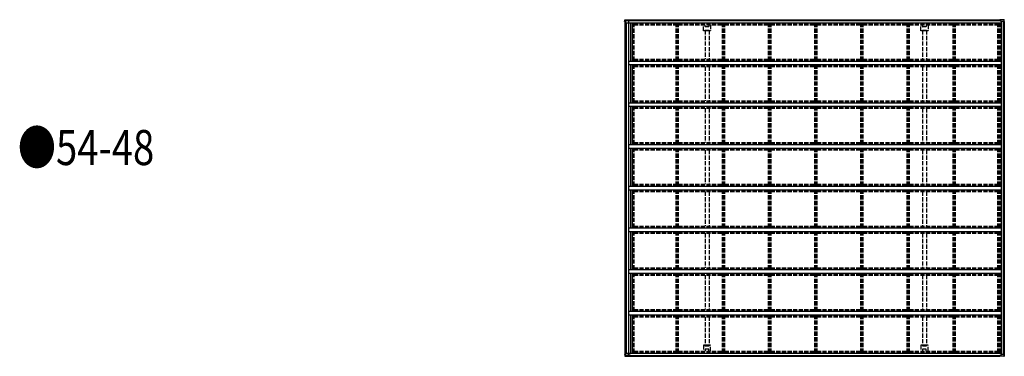
# Model space of a CAD drawing. Units: millimetres. Extents: x 0 to 109330, y 0 to 77220.
# Drawn here: x 28045 to 42088, y 37804 to 42607 of the extents above; entities that cross this region are included whole.
import ezdxf

# ---------------------------------------------------------------- set-up
doc = ezdxf.new("R2010")
doc.units = ezdxf.units.MM
doc.linetypes.add('YHIDDEN_1', pattern=[4, 3, -1])
for name, color, linetype, lineweight in [('USER1', 3, 'Continuous', 13), ('YKK_13', 4, 'Continuous', 30), ('YKK_A1', 4, 'Continuous', 30)]:
    doc.layers.add(name, color=color, linetype=linetype, lineweight=lineweight)
doc.styles.add('text-b', font='extslim2.shx', dxfattribs={"width": 0.8, "bigfont": 'extfont2.shx'})

msp = doc.modelspace()

# ---------------------------------------------------------------- linework, layer by layer
at = {"layer": 'YKK_13'}
for p, q in [((36673, 42583), (36674, 42601)), ((36680, 42583), (36673, 42583)), ((36673, 42583), (36673, 42583)), ((36674, 42604), (36674, 42604)), ((36674, 42603), (36674, 42604)), ((36674, 42601), (36674, 42603)), ((36677, 42607), (36678, 42607)), ((36678, 42607), (36770, 42607)), ((36678, 42607), (36678, 42607)), ((36678, 42607), (36679, 42607)), ((36679, 42607), (36772, 42607)), ((36679, 42607), (36679, 42607)), ((36680, 42583), (36681, 42583)), ((36681, 42583), (36685, 42583)), ((36683, 42562), (36735, 42562)), ((36686, 42597), (36685, 42583)), ((36685, 42583), (36686, 42586)), ((36685, 42583), (36685, 42562)), ((36685, 42583), (36685, 42583)), ((36686, 42597), (36769, 42597)), ((36686, 42596), (36686, 42597)), ((36762, 42596), (36686, 42596)), ((36686, 42596), (36686, 42596)), ((36686, 42594), (36686, 42586)), ((36686, 42586), (36686, 42586)), ((36686, 42586), (36686, 42586)), ((36726, 42596), (36726, 42562)), ((36763, 42596), (36762, 42596)), ((36764, 42596), (36764, 42597)), ((36764, 42597), (36769, 42597)), ((36769, 42597), (36769, 42598)), ((36769, 42598), (36769, 42597)), ((36769, 42597), (36769, 42597)), ((36770, 42607), (36770, 42607)), ((36770, 42607), (36770, 42607)), ((36770, 42607), (36770, 42607)), ((36770, 42607), (36770, 42607)), ((36770, 42607), (36770, 42607)), ((36770, 42607), (36770, 42606)), ((36770, 42606), (36770, 42605)), ((36770, 42606), (36770, 42606)), ((36770, 42606), (36770, 42606)), ((36770, 42605), (36770, 42605)), ((36770, 42605), (36770, 42605)), ((36770, 42605), (36770, 42605)), ((36770, 42605), (36770, 42605)), ((36770, 42605), (36770, 42605)), ((36770, 42605), (36770, 42605)), ((36770, 42605), (36770, 42605)), ((36770, 42605), (36770, 42605)), ((36770, 42605), (36770, 42605)), ((36772, 42607), (36772, 42606)), ((36772, 42606), (36772, 42607)), ((36772, 42607), (36772, 42607)), ((36772, 42607), (36772, 42607)), ((36772, 42607), (36772, 42607)), ((36772, 42607), (36772, 42607)), ((36772, 42607), (36772, 42607)), ((36772, 42607), (36772, 42607)), ((36772, 42607), (36772, 42607)), ((36772, 42605), (36772, 42606)), ((36772, 42606), (36772, 42606)), ((36772, 42606), (36772, 42606)), ((36772, 42606), (36772, 42606)), ((36772, 42606), (36772, 42606)), ((36772, 42606), (36772, 42606)), ((36772, 42606), (36772, 42606)), ((36772, 42606), (36772, 42605)), ((36772, 42605), (36772, 42606)), ((36772, 42606), (36772, 42605)), ((36772, 42605), (36772, 42605)), ((36772, 42605), (36772, 42605)), ((42023, 42597), (42023, 42598)), ((42040, 42597), (42023, 42597)), ((42028, 42597), (42023, 42597)), ((42023, 42597), (42023, 42597)), ((42082, 42607), (42024, 42607)), ((42024, 42607), (42024, 42607)), ((42024, 42607), (42024, 42607)), ((42083, 42607), (42025, 42607)), ((42028, 42596), (42028, 42597)), ((42030, 42596), (42029, 42596)), ((42040, 42596), (42030, 42596)), ((42040, 42583), (42040, 42597)), ((42075, 42583), (42040, 42583)), ((42077, 42583), (42075, 42583)), ((42075, 42583), (42075, 42583)), ((42077, 42583), (42086, 42583)), ((42080, 42583), (42087, 42583)), ((42082, 42607), (42082, 42607)), ((42082, 42607), (42082, 42607)), ((42084, 42607), (42083, 42607)), ((42084, 42607), (42084, 42607)), ((42086, 42583), (42085, 42601)), ((42086, 42583), (42086, 42583)), ((42087, 42603), (42087, 42605)), ((42087, 42605), (42087, 42605)), ((42087, 42602), (42087, 42603)), ((42088, 42583), (42087, 42602)), ((42088, 42583), (42087, 42583)), ((36673, 37829), (36674, 37810)), ((36680, 37829), (36673, 37829)), ((36673, 37829), (36673, 37829)), ((36674, 37810), (36674, 37808)), ((36674, 37808), (36674, 37807)), ((36674, 37807), (36674, 37807)), ((36677, 37804), (36678, 37804)), ((36678, 37804), (36770, 37804)), ((36678, 37804), (36678, 37804)), ((36678, 37804), (36679, 37804)), ((36679, 37804), (36679, 37804)), ((36680, 37829), (36681, 37829)), ((36681, 37829), (36685, 37829)), ((36683, 37850), (36735, 37850)), ((36685, 37829), (36685, 37850)), ((36686, 37814), (36685, 37829)), ((36685, 37829), (36686, 37826)), ((36685, 37829), (36685, 37829)), ((36686, 37817), (36686, 37826)), ((36686, 37826), (36686, 37826)), ((36686, 37826), (36686, 37826)), ((36762, 37815), (36686, 37815)), ((36686, 37815), (36686, 37814)), ((36686, 37815), (36686, 37815)), ((36686, 37814), (36769, 37814)), ((36726, 37815), (36726, 37850)), ((36763, 37815), (36762, 37815)), ((36764, 37815), (36764, 37815)), ((36764, 37815), (36769, 37815)), ((36769, 37814), (36769, 37815)), ((36769, 37813), (36769, 37815)), ((36769, 37814), (36769, 37813)), ((36770, 37805), (36770, 37807)), ((36770, 37807), (36770, 37806)), ((36770, 37806), (36770, 37806)), ((36770, 37806), (36770, 37806)), ((36770, 37806), (36770, 37806)), ((36770, 37806), (36770, 37806)), ((36770, 37806), (36770, 37806)), ((36770, 37806), (36770, 37806)), ((36770, 37806), (36770, 37806)), ((36770, 37806), (36770, 37806)), ((36770, 37804), (36770, 37805)), ((36770, 37805), (36770, 37805)), ((36770, 37805), (36770, 37805)), ((36770, 37804), (36770, 37804)), ((36770, 37804), (36770, 37804)), ((36770, 37804), (36770, 37804)), ((36770, 37804), (36770, 37804)), ((36770, 37804), (36770, 37804)), ((36772, 37807), (36772, 37805)), ((36772, 37806), (36772, 37807)), ((36772, 37807), (36772, 37805)), ((36772, 37805), (36772, 37807)), ((36772, 37805), (36772, 37806)), ((36772, 37806), (36772, 37806)), ((36772, 37806), (36772, 37806)), ((36772, 37805), (36772, 37805)), ((36772, 37805), (36772, 37805)), ((36772, 37805), (36772, 37805)), ((36772, 37805), (36772, 37805)), ((36772, 37805), (36772, 37805)), ((36772, 37804), (36772, 37805)), ((36772, 37805), (36772, 37804)), ((36772, 37804), (36772, 37804)), ((36772, 37804), (36772, 37804)), ((36772, 37804), (36772, 37804)), ((36772, 37804), (36772, 37804)), ((36772, 37804), (36772, 37804)), ((36772, 37804), (36772, 37804)), ((36772, 37804), (36772, 37804)), ((42028, 37815), (42023, 37815)), ((42023, 37815), (42023, 37814)), ((42040, 37814), (42023, 37814)), ((42023, 37814), (42023, 37813)), ((42082, 37804), (42024, 37804)), ((42024, 37804), (42024, 37804)), ((42024, 37804), (42024, 37804)), ((42028, 37815), (42028, 37815)), ((42030, 37815), (42029, 37815)), ((42040, 37815), (42030, 37815)), ((42040, 37829), (42040, 37814)), ((42075, 37829), (42040, 37829)), ((42077, 37829), (42075, 37829)), ((42075, 37829), (42075, 37829)), ((42077, 37829), (42086, 37829)), ((42080, 37829), (42087, 37829)), ((42082, 37804), (42082, 37804)), ((42082, 37804), (42082, 37804)), ((42084, 37804), (42083, 37804)), ((42084, 37804), (42084, 37804)), ((42086, 37829), (42085, 37810)), ((42086, 37829), (42086, 37829)), ((42088, 37829), (42087, 37809)), ((42088, 37829), (42087, 37829)), ((42087, 37809), (42087, 37808)), ((42087, 37808), (42087, 37806)), ((42087, 37806), (42087, 37806))]:
    msp.add_line(p, q, dxfattribs=at)
at = {"layer": 'YKK_13', "linetype": 'YHIDDEN_1', "ltscale": 20}
for p, q in [((37799, 42448), (37799, 42534)), ((37820, 42447), (37800, 42447)), ((37819, 42448), (37819, 42459)), ((37820, 42448), (37819, 42447)), ((37820, 42460), (37879, 42460)), ((37820, 42447), (37822, 42448)), ((37822, 42448), (37821, 42448)), ((37822, 42448), (37822, 42448)), ((37878, 42448), (37822, 42448)), ((37823, 42508), (37823, 42534)), ((37874, 42507), (37824, 42507)), ((37875, 42534), (37875, 42508)), ((37877, 42448), (37877, 42448)), ((37877, 42448), (37879, 42447)), ((37880, 42447), (37879, 42448)), ((37899, 42447), (37879, 42447)), ((37880, 42459), (37880, 42448)), ((37900, 42534), (37900, 42448)), ((40899, 42448), (40899, 42534)), ((40920, 42447), (40900, 42447)), ((40919, 42448), (40919, 42459)), ((40920, 42448), (40919, 42447)), ((40920, 42460), (40979, 42460)), ((40920, 42447), (40922, 42448)), ((40922, 42448), (40921, 42448)), ((40922, 42448), (40922, 42448)), ((40978, 42448), (40922, 42448)), ((40923, 42508), (40923, 42534)), ((40974, 42507), (40924, 42507)), ((40975, 42534), (40975, 42508)), ((40977, 42448), (40977, 42448)), ((40977, 42448), (40979, 42447)), ((40980, 42447), (40979, 42448)), ((40999, 42447), (40979, 42447)), ((40980, 42459), (40980, 42448)), ((41000, 42534), (41000, 42448)), ((37799, 37963), (37799, 37878)), ((37820, 37964), (37800, 37964)), ((37820, 37963), (37819, 37964)), ((37819, 37963), (37819, 37952)), ((37820, 37964), (37822, 37963)), ((37820, 37951), (37879, 37951)), ((37822, 37963), (37821, 37963)), ((37822, 37963), (37822, 37963)), ((37878, 37963), (37822, 37963)), ((37877, 37963), (37879, 37964)), ((37877, 37963), (37877, 37963)), ((37899, 37964), (37879, 37964)), ((37880, 37964), (37879, 37963)), ((37880, 37952), (37880, 37963)), ((37900, 37878), (37900, 37963)), ((40899, 37963), (40899, 37878)), ((40920, 37964), (40900, 37964)), ((40920, 37963), (40919, 37964)), ((40919, 37963), (40919, 37952)), ((40920, 37964), (40922, 37963)), ((40920, 37951), (40979, 37951)), ((40922, 37963), (40921, 37963)), ((40922, 37963), (40922, 37963)), ((40978, 37963), (40922, 37963)), ((40977, 37963), (40979, 37964)), ((40977, 37963), (40977, 37963)), ((40999, 37964), (40979, 37964)), ((40980, 37964), (40979, 37963)), ((40980, 37952), (40980, 37963)), ((41000, 37878), (41000, 37963)), ((37823, 37903), (37823, 37878)), ((37874, 37904), (37824, 37904)), ((37875, 37878), (37875, 37903)), ((40923, 37903), (40923, 37878)), ((40974, 37904), (40924, 37904)), ((40975, 37878), (40975, 37903))]:
    msp.add_line(p, q, dxfattribs=at)
at = {"layer": 'YKK_13'}
for centre, radius, start, end in [((36677, 42604), 2.86, 89.0311, 175.9967), ((36678, 42605), 2.51, 87.5178, 125.84), ((37097, 42543), 333, 168.8691, 170.1965), ((37098, 42541), 334, 168.9073, 170.202), ((36780, 42598), 11.5, 173.4483, 180.8455), ((42351, 42543), 333, 168.8691, 170.1965), ((42034, 42598), 11.5, 173.4483, 180.8455), ((42026, 42607), 1.01, 159.1606, 182.2968), ((42082, 42604), 2.87, 4.3474, 90.8935), ((42084, 42605), 2.73, 5.0218, 91.2508), ((42030, 42599), 55.4, 2.396, 5.6248), ((36677, 37807), 2.86, 184.0033, 270.9689), ((36678, 37806), 2.51, 234.16, 272.4822), ((36780, 37813), 11.5, 179.1545, 186.5517), ((37098, 37870), 334, 189.798, 191.0927), ((37097, 37868), 333, 189.8035, 191.1309), ((42034, 37813), 11.5, 179.1545, 186.5517), ((42351, 37868), 333, 189.8035, 191.1309), ((42026, 37804), 1.01, 177.7032, 200.8394), ((42082, 37807), 2.87, 269.1065, 355.6526), ((42084, 37806), 2.73, 268.7492, 354.9782), ((42030, 37812), 55.4, 354.3752, 357.604)]:
    msp.add_arc(centre, radius, start, end, dxfattribs=at)
at = {"layer": 'YKK_13', "linetype": 'YHIDDEN_1', "ltscale": 20}
for centre, start, end in [((37824, 42508), 180, 270), ((37874, 42508), 270, 0), ((40924, 42508), 180, 270), ((40974, 42508), 270, 0), ((37824, 37903), 90, 180), ((37874, 37903), 0, 90), ((40924, 37903), 90, 180), ((40974, 37903), 0, 90)]:
    msp.add_arc(centre, 1, start, end, dxfattribs=at)
at = {"layer": 'YKK_13', "extrusion": (0, 0, -1)}
for centre, major_axis, ratio, start_param, end_param in [((37085, 49977), (430, 8226), 0.003595, 3.598083, 3.598672), ((37085, 49995), (430, 8223), 0.003344, 3.589948, 3.592413), ((36762, 42596), (-0.3, 0.003), 0.146695, 1.499057, 3.069397), ((42030, 37815), (0.3, 0.003), 0.14673, 1.640854, 3.211193)]:
    msp.add_ellipse(centre, major_axis=major_axis, ratio=ratio, start_param=start_param, end_param=end_param, dxfattribs=at)
at = {"layer": 'YKK_13'}
for centre, major_axis, ratio, start_param, end_param in [((42030, 42596), (0.3, -0.003), 0.14673, 1.640854, 3.211193), ((37085, 30416), (430, -8223), 0.003344, 3.589948, 3.592413), ((37085, 30434), (430, -8226), 0.003595, 3.598083, 3.598672), ((36762, 37815), (-0.3, -0.003), 0.146695, 1.499057, 3.069397)]:
    msp.add_ellipse(centre, major_axis=major_axis, ratio=ratio, start_param=start_param, end_param=end_param, dxfattribs=at)
at = {"layer": 'YKK_13', "linetype": 'YHIDDEN_1', "ltscale": 20, "extrusion": (0, 0, -1)}
for centre, major_axis, ratio, start_param, end_param in [((37800, 42448), (-0.71, -0.71), 0.99628, 5.499651, 7.06672), ((37820, 42459), (-0.71, 0.71), 0.99628, 5.499651, 7.06672), ((37819, 42448), (0, 1), 0.061163, 1.570796, 3.080506), ((37821, 42448), (1, 0), 0.061163, 3.202679, 4.712389), ((37878, 42448), (1, 0), 0.061163, 4.712389, 6.222099), ((37879, 42459), (0.71, 0.71), 0.99628, 5.499651, 7.06672), ((37880, 42448), (0, 1), 0.061163, 3.202679, 4.712389), ((37899, 42448), (0.71, -0.71), 0.99628, 5.499651, 7.06672), ((40900, 42448), (-0.71, -0.71), 0.99628, 5.499651, 7.06672), ((40920, 42459), (-0.71, 0.71), 0.99628, 5.499651, 7.06672), ((40919, 42448), (0, 1), 0.061163, 1.570796, 3.080506), ((40921, 42448), (1, 0), 0.061163, 3.202679, 4.712389), ((40978, 42448), (1, 0), 0.061163, 4.712389, 6.222099), ((40979, 42459), (0.71, 0.71), 0.99628, 5.499651, 7.06672), ((40980, 42448), (0, 1), 0.061163, 3.202679, 4.712389), ((40999, 42448), (0.71, -0.71), 0.99628, 5.499651, 7.06672)]:
    msp.add_ellipse(centre, major_axis=major_axis, ratio=ratio, start_param=start_param, end_param=end_param, dxfattribs=at)
at = {"layer": 'YKK_13', "linetype": 'YHIDDEN_1', "ltscale": 20}
for centre, major_axis, ratio, start_param, end_param in [((37800, 37963), (-0.71, 0.71), 0.99628, 5.499651, 7.06672), ((37819, 37963), (0, -1), 0.061163, 1.570796, 3.080506), ((37820, 37952), (-0.71, -0.71), 0.99628, 5.499651, 7.06672), ((37821, 37963), (1, 0), 0.061163, 3.202679, 4.712389), ((37878, 37963), (1, 0), 0.061163, 4.712389, 6.222099), ((37879, 37952), (0.71, -0.71), 0.99628, 5.499651, 7.06672), ((37880, 37963), (0, -1), 0.061163, 3.202679, 4.712389), ((37899, 37963), (0.71, 0.71), 0.99628, 5.499651, 7.06672), ((40900, 37963), (-0.71, 0.71), 0.99628, 5.499651, 7.06672), ((40919, 37963), (0, -1), 0.061163, 1.570796, 3.080506), ((40920, 37952), (-0.71, -0.71), 0.99628, 5.499651, 7.06672), ((40921, 37963), (1, 0), 0.061163, 3.202679, 4.712389), ((40978, 37963), (1, 0), 0.061163, 4.712389, 6.222099), ((40979, 37952), (0.71, -0.71), 0.99628, 5.499651, 7.06672), ((40980, 37963), (0, -1), 0.061163, 3.202679, 4.712389), ((40999, 37963), (0.71, 0.71), 0.99628, 5.499651, 7.06672)]:
    msp.add_ellipse(centre, major_axis=major_axis, ratio=ratio, start_param=start_param, end_param=end_param, dxfattribs=at)
at = {"layer": 'YKK_A1', "ltscale": 20}
for p, q in [((36675, 42583), (36675, 37829)), ((36681, 42583), (36681, 37829)), ((36683, 42583), (36683, 37829)), ((36697, 42562), (36697, 37850)), ((36730, 42562), (36730, 37850)), ((36735, 42596), (42040, 42596)), ((36735, 42561), (36735, 42596)), ((36735, 42561), (42042, 42561)), ((36756, 42561), (36756, 42016)), ((36764, 42596), (42028, 42596)), ((36770, 42605), (42024, 42605)), ((36781, 42561), (36781, 42016)), ((42042, 42583), (42042, 37829)), ((42073, 42583), (42073, 37829)), ((42084, 42583), (42084, 37829)), ((42085, 42583), (42085, 37829)), ((36735, 42016), (42042, 42016)), ((36735, 41966), (36735, 42016)), ((42042, 42016), (42042, 41966)), ((36735, 41966), (42042, 41966)), ((36756, 41966), (36756, 41421)), ((36781, 41966), (36781, 41421)), ((36735, 41421), (42042, 41421)), ((36735, 41371), (36735, 41421)), ((36735, 41371), (42042, 41371)), ((36756, 41371), (36756, 40826)), ((36781, 41371), (36781, 40826)), ((42042, 41421), (42042, 41371)), ((36735, 40826), (42042, 40826)), ((36735, 40776), (36735, 40826)), ((36735, 40776), (42042, 40776)), ((36756, 40776), (36756, 40231)), ((36781, 40776), (36781, 40231)), ((42042, 40826), (42042, 40776)), ((36735, 40231), (42042, 40231)), ((36735, 40181), (36735, 40231)), ((36735, 40181), (42042, 40181)), ((36756, 40181), (36756, 39636)), ((36781, 40181), (36781, 39636)), ((42042, 40231), (42042, 40181)), ((36735, 39636), (42042, 39636)), ((36735, 39586), (36735, 39636)), ((42042, 39636), (42042, 39586)), ((36735, 39586), (42042, 39586)), ((36756, 39586), (36756, 39041)), ((36781, 39586), (36781, 39041)), ((36735, 39041), (42042, 39041)), ((36735, 38991), (36735, 39041)), ((42042, 39041), (42042, 38991)), ((36735, 38991), (42042, 38991)), ((36756, 38991), (36756, 38446)), ((36781, 38991), (36781, 38446)), ((36735, 38446), (42042, 38446)), ((36735, 38396), (36735, 38446)), ((36735, 38396), (42042, 38396)), ((36756, 38396), (36756, 37851)), ((36781, 38396), (36781, 37851)), ((42042, 38446), (42042, 38396)), ((36735, 37851), (42042, 37851)), ((36735, 37851), (36735, 37815)), ((36735, 37815), (42040, 37815)), ((36764, 37815), (42028, 37815)), ((36770, 37807), (42024, 37807))]:
    msp.add_line(p, q, dxfattribs=at)
at = {"layer": 'YKK_A1', "linetype": 'YHIDDEN_1', "ltscale": 20}
for p, q in [((36789, 42561), (36789, 42016)), ((36793, 42561), (36793, 42016)), ((36793, 42561), (36793, 42016)), ((36804, 42561), (36804, 42016)), ((37404, 42561), (37404, 42016)), ((37424, 42561), (37424, 42016)), ((37439, 42561), (37439, 42016)), ((38063, 42561), (38063, 42016)), ((38083, 42561), (38083, 42016)), ((38098, 42561), (38098, 42016)), ((38721, 42561), (38721, 42016)), ((38741, 42561), (38741, 42016)), ((38756, 42561), (38756, 42016)), ((39379, 42561), (39379, 42016)), ((39399, 42561), (39399, 42016)), ((39414, 42561), (39414, 42016)), ((40037, 42561), (40037, 42016)), ((40057, 42561), (40057, 42016)), ((40072, 42561), (40072, 42016)), ((40696, 42561), (40696, 42016)), ((40716, 42561), (40716, 42016)), ((40731, 42561), (40731, 42016)), ((41354, 42561), (41354, 42016)), ((41374, 42561), (41374, 42016)), ((41389, 42561), (41389, 42016)), ((41989, 42561), (41989, 42016)), ((42012, 42561), (42012, 42016)), ((42016, 42561), (42016, 42016)), ((42024, 42561), (42024, 42016)), ((42024, 42561), (42024, 42016)), ((36804, 42548), (37404, 42548)), ((36804, 42534), (37404, 42534)), ((37439, 42548), (38063, 42548)), ((37439, 42534), (38063, 42534)), ((37822, 42457), (37822, 42043)), ((37822, 42457), (37877, 42457)), ((37877, 42457), (37877, 42043)), ((38098, 42548), (38721, 42548)), ((38098, 42534), (38721, 42534)), ((38756, 42548), (39379, 42548)), ((38756, 42534), (39379, 42534)), ((39414, 42548), (40037, 42548)), ((39414, 42534), (40037, 42534)), ((40072, 42548), (40696, 42548)), ((40072, 42534), (40696, 42534)), ((40731, 42548), (41354, 42548)), ((40731, 42534), (41354, 42534)), ((40922, 42457), (40922, 42043)), ((40922, 42457), (40977, 42457)), ((40977, 42457), (40977, 42043)), ((41389, 42548), (41989, 42548)), ((41389, 42534), (41989, 42534)), ((36804, 42043), (37404, 42043)), ((36804, 42029), (37404, 42029)), ((37439, 42043), (38063, 42043)), ((37439, 42029), (38063, 42029)), ((38098, 42043), (38721, 42043)), ((38098, 42029), (38721, 42029)), ((38756, 42043), (39379, 42043)), ((38756, 42029), (39379, 42029)), ((39414, 42043), (40037, 42043)), ((39414, 42029), (40037, 42029)), ((40072, 42043), (40696, 42043)), ((40072, 42029), (40696, 42029)), ((40731, 42043), (41354, 42043)), ((40731, 42029), (41354, 42029)), ((41389, 42043), (41989, 42043)), ((41389, 42029), (41989, 42029)), ((36789, 41966), (36789, 41421)), ((36793, 41966), (36793, 41421)), ((36793, 41966), (36793, 41421)), ((36804, 41966), (36804, 41421)), ((36804, 41953), (37404, 41953)), ((36804, 41939), (37404, 41939)), ((37404, 41966), (37404, 41421)), ((37424, 41966), (37424, 41421)), ((37439, 41966), (37439, 41421)), ((37439, 41953), (38063, 41953)), ((37439, 41939), (38063, 41939)), ((37822, 41939), (37822, 41448)), ((37877, 41939), (37877, 41448)), ((38063, 41966), (38063, 41421)), ((38083, 41966), (38083, 41421)), ((38098, 41966), (38098, 41421)), ((38098, 41953), (38721, 41953)), ((38098, 41939), (38721, 41939)), ((38721, 41966), (38721, 41421)), ((38741, 41966), (38741, 41421)), ((38756, 41966), (38756, 41421)), ((38756, 41953), (39379, 41953)), ((38756, 41939), (39379, 41939)), ((39379, 41966), (39379, 41421)), ((39399, 41966), (39399, 41421)), ((39414, 41966), (39414, 41421)), ((39414, 41953), (40037, 41953)), ((39414, 41939), (40037, 41939)), ((40037, 41966), (40037, 41421)), ((40057, 41966), (40057, 41421)), ((40072, 41966), (40072, 41421)), ((40072, 41953), (40696, 41953)), ((40072, 41939), (40696, 41939)), ((40696, 41966), (40696, 41421)), ((40716, 41966), (40716, 41421)), ((40731, 41966), (40731, 41421)), ((40731, 41953), (41354, 41953)), ((40731, 41939), (41354, 41939)), ((40922, 41939), (40922, 41448)), ((40977, 41939), (40977, 41448)), ((41354, 41966), (41354, 41421)), ((41374, 41966), (41374, 41421)), ((41389, 41966), (41389, 41421)), ((41389, 41953), (41989, 41953)), ((41389, 41939), (41989, 41939)), ((41989, 41966), (41989, 41421)), ((42012, 41966), (42012, 41421)), ((42016, 41966), (42016, 41421)), ((42024, 41966), (42024, 41421)), ((42024, 41966), (42024, 41421)), ((36804, 41448), (37404, 41448)), ((36804, 41434), (37404, 41434)), ((37439, 41448), (38063, 41448)), ((37439, 41434), (38063, 41434)), ((38098, 41448), (38721, 41448)), ((38098, 41434), (38721, 41434)), ((38756, 41448), (39379, 41448)), ((38756, 41434), (39379, 41434)), ((39414, 41448), (40037, 41448)), ((39414, 41434), (40037, 41434)), ((40072, 41448), (40696, 41448)), ((40072, 41434), (40696, 41434)), ((40731, 41448), (41354, 41448)), ((40731, 41434), (41354, 41434)), ((41389, 41448), (41989, 41448)), ((41389, 41434), (41989, 41434)), ((36789, 41371), (36789, 40826)), ((36793, 41371), (36793, 40826)), ((36793, 41371), (36793, 40826)), ((36804, 41371), (36804, 40826)), ((36804, 41358), (37404, 41358)), ((36804, 41344), (37404, 41344)), ((37404, 41371), (37404, 40826)), ((37424, 41371), (37424, 40826)), ((37439, 41371), (37439, 40826)), ((37439, 41358), (38063, 41358)), ((37439, 41344), (38063, 41344)), ((37822, 41344), (37822, 40853)), ((37877, 41344), (37877, 40853)), ((38063, 41371), (38063, 40826)), ((38083, 41371), (38083, 40826)), ((38098, 41371), (38098, 40826)), ((38098, 41358), (38721, 41358)), ((38098, 41344), (38721, 41344)), ((38721, 41371), (38721, 40826)), ((38741, 41371), (38741, 40826)), ((38756, 41371), (38756, 40826)), ((38756, 41358), (39379, 41358)), ((38756, 41344), (39379, 41344)), ((39379, 41371), (39379, 40826)), ((39399, 41371), (39399, 40826)), ((39414, 41371), (39414, 40826)), ((39414, 41358), (40037, 41358)), ((39414, 41344), (40037, 41344)), ((40037, 41371), (40037, 40826)), ((40057, 41371), (40057, 40826)), ((40072, 41371), (40072, 40826)), ((40072, 41358), (40696, 41358)), ((40072, 41344), (40696, 41344)), ((40696, 41371), (40696, 40826)), ((40716, 41371), (40716, 40826)), ((40731, 41371), (40731, 40826)), ((40731, 41358), (41354, 41358)), ((40731, 41344), (41354, 41344)), ((40922, 41344), (40922, 40853)), ((40977, 41344), (40977, 40853)), ((41354, 41371), (41354, 40826)), ((41374, 41371), (41374, 40826)), ((41389, 41371), (41389, 40826)), ((41389, 41358), (41989, 41358)), ((41389, 41344), (41989, 41344)), ((41989, 41371), (41989, 40826)), ((42012, 41371), (42012, 40826)), ((42016, 41371), (42016, 40826)), ((42024, 41371), (42024, 40826)), ((42024, 41371), (42024, 40826)), ((36789, 40776), (36789, 40231)), ((36793, 40776), (36793, 40231)), ((36793, 40776), (36793, 40231)), ((36804, 40853), (37404, 40853)), ((36804, 40839), (37404, 40839)), ((36804, 40776), (36804, 40231)), ((36804, 40763), (37404, 40763)), ((36804, 40749), (37404, 40749)), ((37404, 40776), (37404, 40231)), ((37424, 40776), (37424, 40231)), ((37439, 40853), (38063, 40853)), ((37439, 40839), (38063, 40839)), ((37439, 40776), (37439, 40231)), ((37439, 40763), (38063, 40763)), ((37439, 40749), (38063, 40749)), ((37822, 40749), (37822, 40258)), ((37877, 40749), (37877, 40258)), ((38063, 40776), (38063, 40231)), ((38083, 40776), (38083, 40231)), ((38098, 40853), (38721, 40853)), ((38098, 40839), (38721, 40839)), ((38098, 40776), (38098, 40231)), ((38098, 40763), (38721, 40763)), ((38098, 40749), (38721, 40749)), ((38721, 40776), (38721, 40231)), ((38741, 40776), (38741, 40231)), ((38756, 40853), (39379, 40853)), ((38756, 40839), (39379, 40839)), ((38756, 40776), (38756, 40231)), ((38756, 40763), (39379, 40763)), ((38756, 40749), (39379, 40749)), ((39379, 40776), (39379, 40231)), ((39399, 40776), (39399, 40231)), ((39414, 40853), (40037, 40853)), ((39414, 40839), (40037, 40839)), ((39414, 40776), (39414, 40231)), ((39414, 40763), (40037, 40763)), ((39414, 40749), (40037, 40749)), ((40037, 40776), (40037, 40231)), ((40057, 40776), (40057, 40231)), ((40072, 40853), (40696, 40853)), ((40072, 40839), (40696, 40839)), ((40072, 40776), (40072, 40231)), ((40072, 40763), (40696, 40763)), ((40072, 40749), (40696, 40749)), ((40696, 40776), (40696, 40231)), ((40716, 40776), (40716, 40231)), ((40731, 40853), (41354, 40853)), ((40731, 40839), (41354, 40839)), ((40731, 40776), (40731, 40231)), ((40731, 40763), (41354, 40763)), ((40731, 40749), (41354, 40749)), ((40922, 40749), (40922, 40258)), ((40977, 40749), (40977, 40258)), ((41354, 40776), (41354, 40231)), ((41374, 40776), (41374, 40231)), ((41389, 40853), (41989, 40853)), ((41389, 40839), (41989, 40839)), ((41389, 40776), (41389, 40231)), ((41389, 40763), (41989, 40763)), ((41389, 40749), (41989, 40749)), ((41989, 40776), (41989, 40231)), ((42012, 40776), (42012, 40231)), ((42016, 40776), (42016, 40231)), ((42024, 40776), (42024, 40231)), ((42024, 40776), (42024, 40231)), ((36789, 40181), (36789, 39636)), ((36793, 40181), (36793, 39636)), ((36793, 40181), (36793, 39636)), ((36804, 40258), (37404, 40258)), ((36804, 40244), (37404, 40244)), ((36804, 40181), (36804, 39636)), ((36804, 40168), (37404, 40168)), ((37404, 40181), (37404, 39636)), ((37424, 40181), (37424, 39636)), ((37439, 40258), (38063, 40258)), ((37439, 40244), (38063, 40244)), ((37439, 40181), (37439, 39636)), ((37439, 40168), (38063, 40168)), ((38063, 40181), (38063, 39636)), ((38083, 40181), (38083, 39636)), ((38098, 40258), (38721, 40258)), ((38098, 40244), (38721, 40244)), ((38098, 40181), (38098, 39636)), ((38098, 40168), (38721, 40168)), ((38721, 40181), (38721, 39636)), ((38741, 40181), (38741, 39636)), ((38756, 40258), (39379, 40258)), ((38756, 40244), (39379, 40244)), ((38756, 40181), (38756, 39636)), ((38756, 40168), (39379, 40168)), ((39379, 40181), (39379, 39636)), ((39399, 40181), (39399, 39636)), ((39414, 40258), (40037, 40258)), ((39414, 40244), (40037, 40244)), ((39414, 40181), (39414, 39636)), ((39414, 40168), (40037, 40168)), ((40037, 40181), (40037, 39636)), ((40057, 40181), (40057, 39636)), ((40072, 40258), (40696, 40258)), ((40072, 40244), (40696, 40244)), ((40072, 40181), (40072, 39636)), ((40072, 40168), (40696, 40168)), ((40696, 40181), (40696, 39636)), ((40716, 40181), (40716, 39636)), ((40731, 40258), (41354, 40258)), ((40731, 40244), (41354, 40244)), ((40731, 40181), (40731, 39636)), ((40731, 40168), (41354, 40168)), ((41354, 40181), (41354, 39636)), ((41374, 40181), (41374, 39636)), ((41389, 40258), (41989, 40258)), ((41389, 40244), (41989, 40244)), ((41389, 40181), (41389, 39636)), ((41389, 40168), (41989, 40168)), ((41989, 40181), (41989, 39636)), ((42012, 40181), (42012, 39636)), ((42016, 40181), (42016, 39636)), ((42024, 40181), (42024, 39636)), ((42024, 40181), (42024, 39636)), ((36804, 40154), (37404, 40154)), ((37439, 40154), (38063, 40154)), ((37822, 40154), (37822, 39663)), ((37877, 40154), (37877, 39663)), ((38098, 40154), (38721, 40154)), ((38756, 40154), (39379, 40154)), ((39414, 40154), (40037, 40154)), ((40072, 40154), (40696, 40154)), ((40731, 40154), (41354, 40154)), ((40922, 40154), (40922, 39663)), ((40977, 40154), (40977, 39663)), ((41389, 40154), (41989, 40154)), ((36804, 39663), (37404, 39663)), ((36804, 39649), (37404, 39649)), ((37439, 39663), (38063, 39663)), ((37439, 39649), (38063, 39649)), ((38098, 39663), (38721, 39663)), ((38098, 39649), (38721, 39649)), ((38756, 39663), (39379, 39663)), ((38756, 39649), (39379, 39649)), ((39414, 39663), (40037, 39663)), ((39414, 39649), (40037, 39649)), ((40072, 39663), (40696, 39663)), ((40072, 39649), (40696, 39649)), ((40731, 39663), (41354, 39663)), ((40731, 39649), (41354, 39649)), ((41389, 39663), (41989, 39663)), ((41389, 39649), (41989, 39649)), ((36789, 39586), (36789, 39041)), ((36793, 39586), (36793, 39041)), ((36793, 39586), (36793, 39041)), ((36804, 39586), (36804, 39041)), ((36804, 39573), (37404, 39573)), ((36804, 39559), (37404, 39559)), ((37404, 39586), (37404, 39041)), ((37424, 39586), (37424, 39041)), ((37439, 39586), (37439, 39041)), ((37439, 39573), (38063, 39573)), ((37439, 39559), (38063, 39559)), ((37822, 39559), (37822, 39068)), ((37877, 39559), (37877, 39068)), ((38063, 39586), (38063, 39041)), ((38083, 39586), (38083, 39041)), ((38098, 39586), (38098, 39041)), ((38098, 39573), (38721, 39573)), ((38098, 39559), (38721, 39559)), ((38721, 39586), (38721, 39041)), ((38741, 39586), (38741, 39041)), ((38756, 39586), (38756, 39041)), ((38756, 39573), (39379, 39573)), ((38756, 39559), (39379, 39559)), ((39379, 39586), (39379, 39041)), ((39399, 39586), (39399, 39041)), ((39414, 39586), (39414, 39041)), ((39414, 39573), (40037, 39573)), ((39414, 39559), (40037, 39559)), ((40037, 39586), (40037, 39041)), ((40057, 39586), (40057, 39041)), ((40072, 39586), (40072, 39041)), ((40072, 39573), (40696, 39573)), ((40072, 39559), (40696, 39559)), ((40696, 39586), (40696, 39041)), ((40716, 39586), (40716, 39041)), ((40731, 39586), (40731, 39041)), ((40731, 39573), (41354, 39573)), ((40731, 39559), (41354, 39559)), ((40922, 39559), (40922, 39068)), ((40977, 39559), (40977, 39068)), ((41354, 39586), (41354, 39041)), ((41374, 39586), (41374, 39041)), ((41389, 39586), (41389, 39041)), ((41389, 39573), (41989, 39573)), ((41389, 39559), (41989, 39559)), ((41989, 39586), (41989, 39041)), ((42012, 39586), (42012, 39041)), ((42016, 39586), (42016, 39041)), ((42024, 39586), (42024, 39041)), ((42024, 39586), (42024, 39041)), ((36804, 39068), (37404, 39068)), ((36804, 39054), (37404, 39054)), ((37439, 39068), (38063, 39068)), ((37439, 39054), (38063, 39054)), ((38098, 39068), (38721, 39068)), ((38098, 39054), (38721, 39054)), ((38756, 39068), (39379, 39068)), ((38756, 39054), (39379, 39054)), ((39414, 39068), (40037, 39068)), ((39414, 39054), (40037, 39054)), ((40072, 39068), (40696, 39068)), ((40072, 39054), (40696, 39054)), ((40731, 39068), (41354, 39068)), ((40731, 39054), (41354, 39054)), ((41389, 39068), (41989, 39068)), ((41389, 39054), (41989, 39054)), ((36789, 38991), (36789, 38446)), ((36793, 38991), (36793, 38446)), ((36793, 38991), (36793, 38446)), ((36804, 38991), (36804, 38446)), ((36804, 38978), (37404, 38978)), ((36804, 38964), (37404, 38964)), ((37404, 38991), (37404, 38446)), ((37424, 38991), (37424, 38446)), ((37439, 38991), (37439, 38446)), ((37439, 38978), (38063, 38978)), ((37439, 38964), (38063, 38964)), ((37822, 38964), (37822, 38473)), ((37877, 38964), (37877, 38473)), ((38063, 38991), (38063, 38446)), ((38083, 38991), (38083, 38446)), ((38098, 38991), (38098, 38446)), ((38098, 38978), (38721, 38978)), ((38098, 38964), (38721, 38964)), ((38721, 38991), (38721, 38446)), ((38741, 38991), (38741, 38446)), ((38756, 38991), (38756, 38446)), ((38756, 38978), (39379, 38978)), ((38756, 38964), (39379, 38964)), ((39379, 38991), (39379, 38446)), ((39399, 38991), (39399, 38446)), ((39414, 38991), (39414, 38446)), ((39414, 38978), (40037, 38978)), ((39414, 38964), (40037, 38964)), ((40037, 38991), (40037, 38446)), ((40057, 38991), (40057, 38446)), ((40072, 38991), (40072, 38446)), ((40072, 38978), (40696, 38978)), ((40072, 38964), (40696, 38964)), ((40696, 38991), (40696, 38446)), ((40716, 38991), (40716, 38446)), ((40731, 38991), (40731, 38446)), ((40731, 38978), (41354, 38978)), ((40731, 38964), (41354, 38964)), ((40922, 38964), (40922, 38473)), ((40977, 38964), (40977, 38473)), ((41354, 38991), (41354, 38446)), ((41374, 38991), (41374, 38446)), ((41389, 38991), (41389, 38446)), ((41389, 38978), (41989, 38978)), ((41389, 38964), (41989, 38964)), ((41989, 38991), (41989, 38446)), ((42012, 38991), (42012, 38446)), ((42016, 38991), (42016, 38446)), ((42024, 38991), (42024, 38446)), ((42024, 38991), (42024, 38446)), ((36789, 38396), (36789, 37851)), ((36793, 38396), (36793, 37851)), ((36793, 38396), (36793, 37851)), ((36804, 38473), (37404, 38473)), ((36804, 38459), (37404, 38459)), ((36804, 38396), (36804, 37851)), ((36804, 38383), (37404, 38383)), ((36804, 38369), (37404, 38369)), ((37404, 38396), (37404, 37851)), ((37424, 38396), (37424, 37851)), ((37439, 38473), (38063, 38473)), ((37439, 38459), (38063, 38459)), ((37439, 38396), (37439, 37851)), ((37439, 38383), (38063, 38383)), ((37439, 38369), (38063, 38369)), ((37822, 38369), (37822, 37954)), ((37877, 38369), (37877, 37954)), ((38063, 38396), (38063, 37851)), ((38083, 38396), (38083, 37851)), ((38098, 38473), (38721, 38473)), ((38098, 38459), (38721, 38459)), ((38098, 38396), (38098, 37851)), ((38098, 38383), (38721, 38383)), ((38098, 38369), (38721, 38369)), ((38721, 38396), (38721, 37851)), ((38741, 38396), (38741, 37851)), ((38756, 38473), (39379, 38473)), ((38756, 38459), (39379, 38459)), ((38756, 38396), (38756, 37851)), ((38756, 38383), (39379, 38383)), ((38756, 38369), (39379, 38369)), ((39379, 38396), (39379, 37851)), ((39399, 38396), (39399, 37851)), ((39414, 38473), (40037, 38473)), ((39414, 38459), (40037, 38459)), ((39414, 38396), (39414, 37851)), ((39414, 38383), (40037, 38383)), ((39414, 38369), (40037, 38369)), ((40037, 38396), (40037, 37851)), ((40057, 38396), (40057, 37851)), ((40072, 38473), (40696, 38473)), ((40072, 38459), (40696, 38459)), ((40072, 38396), (40072, 37851)), ((40072, 38383), (40696, 38383)), ((40072, 38369), (40696, 38369)), ((40696, 38396), (40696, 37851)), ((40716, 38396), (40716, 37851)), ((40731, 38473), (41354, 38473)), ((40731, 38459), (41354, 38459)), ((40731, 38396), (40731, 37851)), ((40731, 38383), (41354, 38383)), ((40731, 38369), (41354, 38369)), ((40922, 38369), (40922, 37954)), ((40977, 38369), (40977, 37954)), ((41354, 38396), (41354, 37851)), ((41374, 38396), (41374, 37851)), ((41389, 38473), (41989, 38473)), ((41389, 38459), (41989, 38459)), ((41389, 38396), (41389, 37851)), ((41389, 38383), (41989, 38383)), ((41389, 38369), (41989, 38369)), ((41989, 38396), (41989, 37851)), ((42012, 38396), (42012, 37851)), ((42016, 38396), (42016, 37851)), ((42024, 38396), (42024, 37851)), ((42024, 38396), (42024, 37851)), ((37822, 37954), (37877, 37954)), ((40922, 37954), (40977, 37954)), ((36804, 37878), (37404, 37878)), ((36804, 37864), (37404, 37864)), ((37439, 37878), (38063, 37878)), ((37439, 37864), (38063, 37864)), ((38098, 37878), (38721, 37878)), ((38098, 37864), (38721, 37864)), ((38756, 37878), (39379, 37878)), ((38756, 37864), (39379, 37864)), ((39414, 37878), (40037, 37878)), ((39414, 37864), (40037, 37864)), ((40072, 37878), (40696, 37878)), ((40072, 37864), (40696, 37864)), ((40731, 37878), (41354, 37878)), ((40731, 37864), (41354, 37864)), ((41389, 37878), (41989, 37878)), ((41389, 37864), (41989, 37864))]:
    msp.add_line(p, q, dxfattribs=at)

# ---------------------------------------------------------------- texts
at = {"layer": 'USER1', "style": 'text-b', "width": 0.8}
msp.add_text('●54-48', height=500, dxfattribs=at).set_placement((28018, 40533))

doc.saveas('drawing.dxf')
